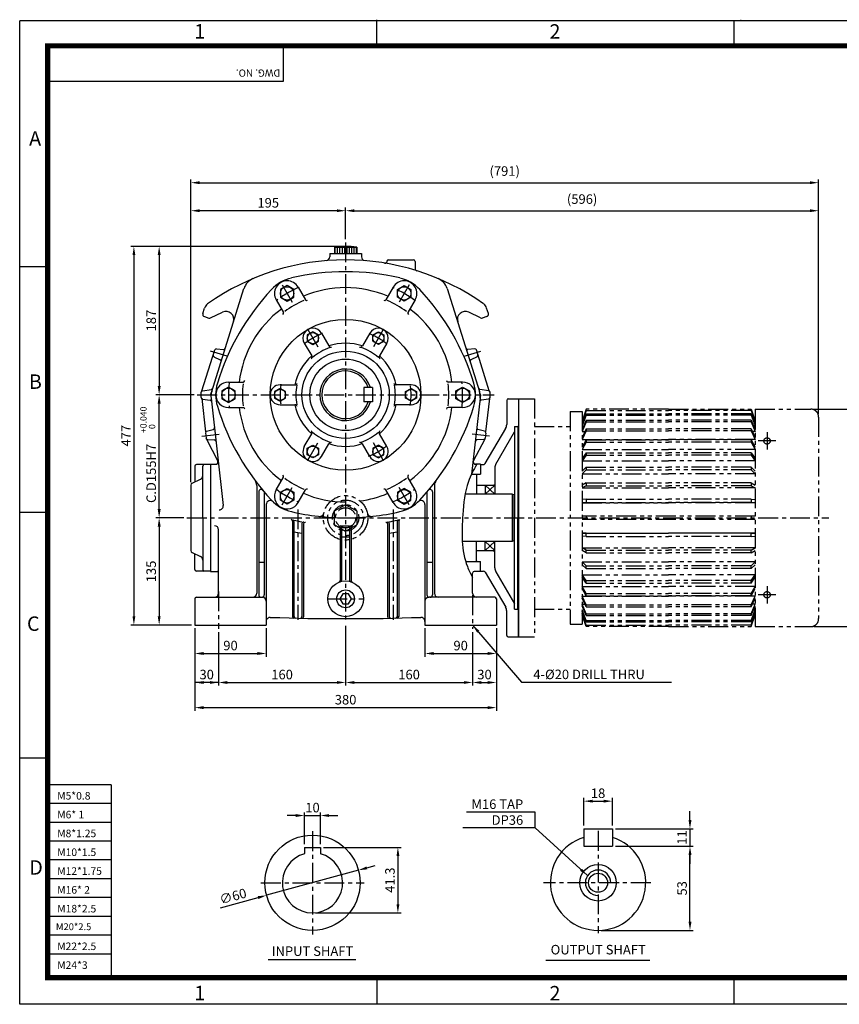
# Model space of a CAD drawing. Extents: x 0 to 1800, y 0 to 1240.
# Drawn here: x 0 to 1033, y 0 to 1240 of the extents above; entities that cross this region are included whole.
import ezdxf
from ezdxf.enums import TextEntityAlignment as Align

# ---------------------------------------------------------------- set-up
doc = ezdxf.new("R2010")
doc.units = 0
doc.header["$LTSCALE"] = 20
doc.header["$MEASUREMENT"] = 0
doc.linetypes.add('CENTER', pattern=[2, 1.25, -0.25, 0.25, -0.25])
doc.linetypes.add('PHANTOM', pattern=[2.5, 1.25, -0.25, 0.25, -0.25, 0.25, -0.25])
doc.layers.get('0').update_dxf_attribs({"color": 3, "linetype": 'CONTINUOUS'})
for name, color, linetype in [('CENTER', 1, 'CENTER'), ('DIM', 2, 'CONTINUOUS'), ('OUTLINE', 5, 'CONTINUOUS'), ('PHANTOM', 6, 'PHANTOM'), ('TEXT', 4, 'CONTINUOUS'), ('THIN', 2, 'CONTINUOUS')]:
    doc.layers.add(name, color=color, linetype=linetype)
doc.styles.add('ROMANS', font='romans.shx')
doc.styles.get("Standard").update_dxf_attribs({"font": 'simplex.shx'})
doc.styles.add('돋움', font='Dotum.ttf')
doc.dimstyles.get("Standard").update_dxf_attribs({"dimtxt": 0.18, "dimasz": 0.18, "dimexe": 0.18, "dimexo": 0.0625, "dimgap": 0.09, "dimtad": 0, "dimtih": 1, "dimtoh": 1, "dimdec": 4, "dimzin": 0, "dimdsep": 46, "dimtxsty": 'Standard', "dimcen": 0.09, "dimadec": 0, "dimazin": 0, "dimtfac": 1, "dimtdec": 4, "dimtofl": 0, "dimtmove": 0, "dimatfit": 3, "dimfxl": 0, "dimtolj": 1, "dimtzin": 0, "dimarcsym": 0})

msp = doc.modelspace()

# ---------------------------------------------------------------- linework, layer by layer
for p, q in [((390.6, 945.8), (430.6, 945.8)), ((390.6, 945.8), (390.6, 941.8)), ((396.6, 953.8), (396.6, 945.8)), ((396.6, 953.8), (424.6, 953.8)), ((397.1, 953.8), (397.1, 945.8)), ((400.1, 953.8), (400.1, 945.8)), ((403.1, 953.8), (403.1, 945.8)), ((406.1, 953.8), (406.1, 945.8)), ((409.1, 953.8), (409.1, 945.8)), ((412.1, 953.8), (412.1, 945.8)), ((415.1, 953.8), (415.1, 945.8)), ((418.1, 953.8), (418.1, 945.8)), ((421.1, 953.8), (421.1, 945.8)), ((424.1, 953.8), (424.1, 945.8)), ((424.6, 953.8), (424.6, 945.8)), ((430.6, 945.8), (430.6, 941.8)), ((463.1, 936.8), (463.1, 936.7)), ((464.1, 937.8), (496.1, 937.8)), ((498.1, 935.8), (498.1, 927)), ((241.9, 771.8), (282.6, 901.7)), ((336.9, 905.3), (328.4, 900.4)), ((328.4, 900.4), (328.4, 890.6)), ((345.4, 900.4), (336.9, 905.3)), ((345.4, 890.6), (345.4, 900.4)), ((350.7, 903.5), (359.9, 887.6)), ((470.5, 903.5), (461.3, 887.6)), ((475.9, 900.4), (484.4, 905.3)), ((475.9, 890.6), (475.9, 900.4)), ((484.4, 905.3), (492.9, 900.4)), ((492.9, 900.4), (492.9, 890.6)), ((538.7, 901.7), (579.4, 771.8)), ((323, 887.5), (332.2, 871.6)), ((328.4, 890.6), (336.9, 885.7)), ((336.9, 885.7), (345.4, 890.6)), ((484.4, 885.7), (475.9, 890.6)), ((492.9, 890.6), (484.4, 885.7)), ((498.2, 887.5), (489, 871.6)), ((230.7, 870.1), (232.9, 877)), ((240.6, 864.7), (255.6, 871.8)), ((580.6, 864.7), (565.7, 871.8)), ((590.5, 870.1), (588.3, 877)), ((232.7, 866.3), (238.4, 864.5)), ((588.5, 866.3), (582.8, 864.5)), ((380.2, 845.5), (389.5, 829.3)), ((441.1, 845.5), (431.7, 829.3)), ((358.6, 833), (367.9, 816.8)), ((462.7, 833), (453.4, 816.8)), ((229.6, 772.8), (245.8, 824.4)), ((247.9, 825.8), (256.7, 824.7)), ((573.3, 825.8), (564.5, 824.7)), ((591.6, 772.8), (575.5, 824.4)), ((244.8, 815.7), (252.7, 811.9)), ((576.4, 815.7), (568.6, 811.9)), ((263.1, 783.8), (281.5, 783.8)), ((558.1, 783.8), (539.7, 783.8)), ((228.6, 764.5), (228.6, 771)), ((230.3, 773), (241.6, 774.6)), ((263.1, 777.6), (254.6, 772.7)), ((254.6, 772.7), (254.6, 762.9)), ((271.6, 772.7), (263.1, 777.6)), ((271.6, 762.9), (271.6, 772.7)), ((328.1, 780.3), (346.8, 780.3)), ((444.6, 776.8), (433.6, 776.8)), ((433.6, 776.8), (433.6, 758.8)), ((444.6, 776.8), (444.6, 758.8)), ((493.1, 780.3), (474.5, 780.3)), ((549.6, 772.7), (558.1, 777.6)), ((549.6, 762.9), (549.6, 772.7)), ((558.1, 777.6), (566.6, 772.7)), ((566.6, 772.7), (566.6, 762.9)), ((590.9, 773), (579.7, 774.6)), ((592.6, 764.5), (592.6, 771)), ((229.3, 763), (234.3, 721.1)), ((230.3, 762.5), (239.9, 761)), ((241.1, 763.6), (256.5, 628.2)), ((254.6, 762.9), (263.1, 758)), ((263.1, 758), (271.6, 762.9)), ((444.6, 758.8), (433.6, 758.8)), ((558.1, 758), (549.6, 762.9)), ((566.6, 762.9), (558.1, 758)), ((580.2, 763.6), (569.3, 667.8)), ((590.9, 762.5), (581.3, 761)), ((592, 763), (586.9, 721.1)), ((613.6, 760.8), (613.6, 730.5)), ((615.6, 762.8), (628.6, 762.8)), ((628.6, 762.8), (628.6, 612.8)), ((263.1, 751.8), (281.5, 751.8)), ((328.1, 755.3), (346.8, 755.3)), ((493.1, 755.3), (474.5, 755.3)), ((558.1, 751.8), (539.7, 751.8)), ((234, 719.7), (234.8, 713.1)), ((235.5, 721.9), (243.9, 724.3)), ((585.8, 721.9), (577.4, 724.3)), ((586.5, 681.3), (612.3, 725.4)), ((587.2, 719.7), (586.5, 713.1)), ((600, 680.6), (623.6, 721.1)), ((623.6, 727.8), (623.6, 612.8)), ((623.6, 727.8), (627.6, 727.8)), ((627.6, 727.8), (628.6, 728.8)), ((627.6, 727.8), (627.6, 612.8)), ((235.4, 711.9), (249.7, 684)), ((236.6, 711.4), (245.4, 710.9)), ((358.6, 702.6), (367.9, 718.7)), ((462.7, 702.6), (453.4, 718.7)), ((585.9, 711.9), (571.5, 684)), ((584.6, 711.4), (575.8, 710.9)), ((380.2, 690.1), (389.5, 706.2)), ((441.1, 690.1), (431.7, 706.2)), ((220.6, 677.8), (220.6, 658.1)), ((240.6, 679.8), (222.6, 679.8)), ((230.6, 612.8), (230.6, 677.8)), ((240.6, 680.3), (240.6, 545.3)), ((240.6, 680.3), (246.8, 680.3)), ((580.6, 680.3), (574.4, 680.3)), ((580.6, 680.3), (574.4, 680.3)), ((580.6, 680.3), (580.6, 667.8)), ((580.6, 679.8), (580.6, 667.8)), ((580.6, 679.8), (583.9, 679.8)), ((598.6, 675.6), (598.6, 642.8)), ((217.4, 656.6), (227.7, 661.4)), ((323, 648), (332.2, 664)), ((498.2, 648), (489, 664)), ((569.3, 667.8), (580.6, 667.8)), ((575.4, 666.8), (576.4, 667.8)), ((575.4, 666.8), (575.4, 642.8)), ((215.6, 653.9), (215.6, 571.8)), ((298.6, 653.7), (298.6, 517.8)), ((301.1, 645.5), (301.1, 515.8)), ((308.1, 645.4), (308.1, 515.8)), ((328.4, 645), (336.9, 649.9)), ((336.9, 649.9), (345.4, 645)), ((350.7, 632), (359.9, 648)), ((470.5, 632), (461.3, 648)), ((484.4, 649.9), (475.9, 645)), ((492.9, 645), (484.4, 649.9)), ((513.1, 645.4), (513.1, 515.8)), ((520.1, 645.5), (520.1, 515.8)), ((522.6, 653.7), (522.6, 517.8)), ((575.4, 653.8), (598.6, 653.8)), ((586.6, 653.8), (586.6, 642.8)), ((596.6, 653.8), (598.6, 654.9)), ((328.4, 635.1), (328.4, 645)), ((336.9, 630.2), (328.4, 635.1)), ((345.4, 635.1), (336.9, 630.2)), ((345.4, 645), (345.4, 635.1)), ((475.9, 645), (475.9, 635.1)), ((475.9, 635.1), (484.4, 630.2)), ((484.4, 630.2), (492.9, 635.1)), ((492.9, 635.1), (492.9, 645)), ((620.6, 642.8), (561.2, 642.8)), ((620.6, 642.8), (620.6, 582.8)), ((622.6, 641.6), (620.6, 642.8)), ((622.6, 641.6), (622.6, 583.9)), ((310.6, 629.6), (310.6, 477.8)), ((510.6, 629.6), (510.6, 477.8)), ((230.6, 612.8), (230.6, 547.8)), ((343.6, 608.8), (343.6, 488.6)), ((345.6, 608.3), (345.6, 488.5)), ((475.6, 608.3), (475.6, 488.5)), ((477.6, 608.8), (477.6, 488.6)), ((623.6, 497.8), (623.6, 612.8)), ((627.6, 497.8), (627.6, 612.8)), ((628.6, 462.8), (628.6, 612.8)), ((250.6, 517.8), (250.6, 597.8)), ((355.6, 605.5), (355.6, 488.4)), ((357.6, 605.1), (357.6, 488.3)), ((403.6, 600.8), (403.6, 533.7)), ((405.6, 602.8), (415.6, 602.8)), ((405.6, 600.8), (405.6, 534.4)), ((415.6, 600.8), (415.6, 534.4)), ((417.6, 600.8), (417.6, 533.7)), ((463.6, 605.1), (463.6, 488.3)), ((465.6, 605.5), (465.6, 488.4)), ((622.6, 583.9), (620.6, 582.8)), ((620.6, 582.8), (557.7, 582.8)), ((575.4, 558.8), (575.4, 582.8)), ((575.4, 571.8), (598.6, 571.8)), ((586.6, 571.8), (586.6, 582.8)), ((596.6, 571.8), (598.6, 570.6)), ((598.6, 550), (598.6, 582.8)), ((217.4, 569), (227.7, 564.1)), ((220.6, 547.8), (220.6, 567.5)), ((575.4, 558.8), (576.4, 557.8)), ((240.6, 545.8), (222.6, 545.8)), ((308.1, 556.7), (301.1, 556.7)), ((520.1, 556.7), (513.1, 556.7)), ((561.9, 557.8), (580.6, 557.8)), ((580.6, 545.8), (580.6, 557.8)), ((580.6, 545.3), (580.6, 557.8)), ((580.6, 545.8), (583.9, 545.8)), ((240.6, 545.3), (248.6, 545.3)), ((570.6, 537.6), (570.6, 543.3)), ((570.6, 517.8), (570.6, 537.6)), ((580.6, 545.3), (572.6, 545.3)), ((580.6, 545.3), (572.6, 545.3)), ((586.5, 544.3), (612.3, 500.1)), ((600, 545), (623.6, 504.5)), ((220.6, 510.8), (220.6, 477.8)), ((222.6, 512.8), (305.1, 512.8)), ((407, 517.1), (403.4, 510.8)), ((403.4, 510.8), (407, 504.5)), ((414.3, 517.1), (407, 517.1)), ((417.9, 510.8), (414.3, 517.1)), ((414.3, 504.5), (417.9, 510.8)), ((598.6, 512.8), (515.6, 512.8)), ((600.6, 510.8), (600.6, 477.8)), ((407, 504.5), (414.3, 504.5)), ((623.6, 497.8), (627.6, 497.8)), ((627.6, 497.8), (628.6, 496.8)), ((613.6, 464.8), (613.6, 495.1)), ((220.6, 477.8), (310.6, 477.8)), ((510.6, 477.8), (600.6, 477.8)), ((615.6, 462.8), (628.6, 462.8)), ((710.7, 221.1), (746.7, 221.1)), ((710.7, 221.1), (710.7, 199.1)), ((746.7, 221.1), (746.7, 199.1)), ((710.7, 199.1), (746.7, 199.1)), ((358.9, 197.7), (378.9, 197.7)), ((358.9, 197.7), (358.9, 189.8)), ((378.9, 197.7), (378.9, 189.8)), ((423.7, 55.9), (313.2, 55.9)), ((662.9, 55.6), (793.8, 55.6))]:
    msp.add_line(p, q)
for points in [[(376.4, 843.3), (369.4, 847.3), (362.4, 843.3), (362.4, 835.2), (369.4, 831.1), (376.4, 835.2)], [(444.9, 843.3), (451.9, 847.3), (458.9, 843.3), (458.9, 835.2), (451.9, 831.1), (444.9, 835.2)], [(335.1, 771.8), (328.1, 775.9), (321.1, 771.8), (321.1, 763.7), (328.1, 759.7), (335.1, 763.7)], [(486.1, 771.8), (493.1, 775.9), (500.1, 771.8), (500.1, 763.7), (493.1, 759.7), (486.1, 763.7)], [(376.4, 692.3), (369.4, 688.3), (362.4, 692.3), (362.4, 700.4), (369.4, 704.4), (376.4, 700.4)], [(444.9, 692.3), (451.9, 688.3), (458.9, 692.3), (458.9, 700.4), (451.9, 704.4), (444.9, 700.4)]]:
    msp.add_lwpolyline(points, close=True)
for centre, radius in [((336.9, 895.5), 8.5), ((484.4, 895.5), 8.5), ((410.6, 767.8), 95), ((369.4, 839.2), 7), ((451.9, 839.2), 7), ((410.6, 767.8), 55), ((410.6, 767.8), 45), ((263.1, 767.8), 8.5), ((328.1, 767.8), 7), ((493.1, 767.8), 7), ((558.1, 767.8), 8.5), ((369.4, 696.3), 7), ((451.9, 696.3), 7), ((336.9, 640), 8.5), ((484.4, 640), 8.5), ((410.6, 510.8), 22.5), ((410.6, 510.8), 11.2), ((368.9, 153.1), 60), ((728.7, 153.1), 23), ((728.7, 153.1), 12)]:
    msp.add_circle(centre, radius)
for centre, radius, start, end in [((410.6, 856.3), 98.5, 81.8288, 98.1712), ((410.6, 637.8), 300, 54.5613, 125.4387), ((385.6, 941.8), 5, 274.7017, 0), ((435.6, 941.8), 5, 180, 265.2983), ((460.1, 936.7), 3, 260.5977, 0), ((464.1, 936.8), 1, 90, 180), ((496.1, 935.8), 2, 0, 90), ((410.6, 622.8), 300, 76.858, 103.142), ((501.1, 927), 3, 180, 252.6217), ((301.7, 895.7), 20, 112.9045, 162.609), ((353.8, 866.2), 50, 103.142, 136.858), ((336.9, 895.5), 16, 30, 210), ((484.4, 895.5), 16, 330, 150), ((467.5, 866.2), 50, 43.142, 76.858), ((519.6, 895.7), 20, 17.391, 67.0955), ((536.2, 695.3), 300, 136.858, 163.142), ((410.6, 767.8), 135, 66.8066, 113.1934), ((285.1, 695.3), 300, 16.858, 43.142), ((242.5, 874.1), 10, 125.4387, 162.609), ((410.6, 767.8), 130, 113.8177, 126.1823), ((361.7, 888.6), 2, 210, 300), ((459.6, 888.6), 2, 240, 330), ((410.6, 767.8), 130, 53.8177, 66.1823), ((578.8, 874.1), 10, 17.391, 54.5613), ((233.6, 869.2), 3, 162.609, 252.609), ((259.9, 862.8), 10, 342.609, 115.4899), ((410.6, 767.8), 135, 126.8066, 173.1934), ((330.5, 870.6), 2, 300, 30), ((490.8, 870.6), 2, 150, 240), ((410.6, 767.8), 135, 6.8066, 53.1934), ((561.4, 862.8), 10, 64.5101, 197.391), ((587.6, 869.2), 3, 287.391, 17.391), ((239.3, 867.4), 3, 252.609, 295.4899), ((581.9, 867.4), 3, 244.5101, 287.391), ((369.4, 839.2), 12.5, 30, 210), ((451.9, 839.2), 12.5, 330, 150), ((410.6, 767.8), 65, 71.0875, 108.9125), ((247.7, 823.8), 2, 82.854, 162.609), ((257, 826.7), 2, 262.854, 342.609), ((410.6, 767.8), 62.7, 108.4989, 131.5011), ((392.1, 830.8), 3, 210, 286.3525), ((429.1, 830.8), 3, 253.6475, 330), ((410.6, 767.8), 62.7, 48.4989, 71.5011), ((564.3, 826.7), 2, 197.391, 277.146), ((573.6, 823.8), 2, 17.391, 97.146), ((245.7, 817.5), 2, 162.609, 243.9311), ((251.8, 810.1), 2, 342.609, 63.9311), ((410.6, 767.8), 65, 131.0875, 168.9125), ((365.3, 815.3), 3, 313.6475, 30), ((456, 815.3), 3, 150, 226.3525), ((410.6, 767.8), 65, 11.0875, 48.9125), ((569.5, 810.1), 2, 116.0689, 197.391), ((575.5, 817.5), 2, 296.0689, 17.391), ((410.6, 767.8), 32.5, 16.0766, 343.9234), ((410.6, 767.8), 30, 17.4576, 342.5424), ((296.9, 767.8), 50, 163.142, 196.858), ((296.9, 767.8), 50, 163.142, 196.858), ((263.1, 767.8), 16, 90, 270), ((410.6, 767.8), 130, 173.8177, 186.1823), ((281.5, 785.8), 2, 270, 0), ((346.8, 783.3), 3, 270, 346.3525), ((474.5, 783.3), 3, 193.6475, 270), ((539.7, 785.8), 2, 180, 270), ((410.6, 767.8), 130, 353.8177, 6.1823), ((558.1, 767.8), 16, 270, 90), ((524.3, 767.8), 50, 343.142, 16.858), ((230.6, 771), 2, 98.0213, 180), ((261, 765.8), 20, 162.609, 186.4831), ((241.3, 776.6), 2, 278.0213, 342.609), ((328.1, 767.8), 12.5, 90, 270), ((410.6, 767.8), 62.7, 168.4989, 191.5011), ((410.6, 767.8), 62.7, 348.4989, 11.5011), ((493.1, 767.8), 12.5, 270, 90), ((580, 776.6), 2, 197.391, 261.9787), ((560.3, 765.8), 20, 353.5169, 17.391), ((590.6, 771), 2, 0, 81.9787), ((230.6, 764.5), 2, 180, 261.1162), ((239.6, 759), 2, 6.4831, 81.1162), ((581.6, 759), 2, 98.8838, 173.5169), ((590.6, 764.5), 2, 278.8838, 0), ((615.6, 760.8), 2, 90, 180), ((536.2, 840.3), 300, 196.858, 223.142), ((410.6, 767.8), 135, 186.8066, 233.1934), ((281.5, 749.8), 2, 0, 90), ((410.6, 767.8), 65, 191.0875, 228.9125), ((346.8, 752.3), 3, 13.6475, 90), ((410.6, 767.8), 65, 311.0875, 348.9125), ((474.5, 752.3), 3, 90, 166.3525), ((410.6, 767.8), 135, 306.8066, 353.1934), ((285.1, 840.3), 300, 316.858, 343.142), ((539.7, 749.8), 2, 90, 180), ((236, 719.9), 2, 105.9454, 186.4831), ((243.3, 726.2), 2, 285.9454, 6.4831), ((365.3, 720.2), 3, 330, 46.3525), ((410.6, 767.8), 62.7, 228.4989, 251.5011), ((410.6, 767.8), 62.7, 288.4989, 311.5011), ((456, 720.2), 3, 133.6475, 210), ((577.9, 726.2), 2, 173.5169, 254.0546), ((585.3, 719.9), 2, 353.5169, 74.0546), ((603.6, 730.5), 10, 329.7436, 0), ((236.7, 713.4), 2, 186.4831, 267.0208), ((245.3, 708.9), 2, 6.4831, 87.0208), ((392.1, 704.7), 3, 73.6475, 150), ((429.1, 704.7), 3, 30, 106.3525), ((576, 708.9), 2, 92.9792, 173.5169), ((584.5, 713.4), 2, 272.9792, 353.5169), ((369.4, 696.3), 12.5, 150, 330), ((410.6, 767.8), 65, 251.0875, 288.9125), ((451.9, 696.3), 12.5, 210, 30), ((246.8, 683.3), 3, 270, 14.5126), ((574.4, 683.3), 3, 165.4874, 270), ((222.6, 677.8), 2, 90, 180), ((232.6, 677.8), 2, 90, 180), ((583.9, 682.8), 3, 270, 329.7436), ((608.6, 675.6), 10, 149.7436, 180), ((225.6, 666), 5, 295.0169, 0), ((288.6, 653.7), 10, 0, 37.001), ((330.5, 665), 2, 330, 60), ((410.6, 767.8), 130, 233.8177, 246.1823), ((410.6, 767.8), 130, 293.8177, 306.1823), ((490.8, 665), 2, 120, 210), ((532.6, 653.7), 10, 142.999, 180), ((218.6, 653.9), 3, 115.0169, 180), ((304.1, 645.5), 3, 40.0111, 180), ((336.9, 640), 16, 150, 330), ((361.7, 647), 2, 60, 150), ((459.6, 647), 2, 30, 120), ((484.4, 640), 16, 210, 30), ((517.1, 645.5), 3, 0, 139.9889), ((315.6, 629.6), 5, 43.6813, 180), ((353.8, 669.3), 50, 223.142, 256.858), ((410.6, 767.8), 135, 246.8066, 270), ((410.6, 767.8), 135, 277.7676, 293.1934), ((467.5, 669.3), 50, 283.142, 316.858), ((505.6, 629.6), 5, 0, 136.3187), ((251.5, 627.8), 5, 270, 4.6106), ((410.6, 912.8), 300, 256.858, 270), ((410.6, 912.8), 300, 270, 283.142), ((341.6, 608.8), 2, 0, 76.7926), ((343.6, 608.3), 2, 0, 77.182), ((410.6, 902.8), 300, 257.4867, 259.436), ((410.6, 902.8), 300, 280.564, 282.5133), ((477.6, 608.3), 2, 102.818, 180), ((479.6, 608.8), 2, 103.2074, 180), ((245.6, 597.8), 5, 0, 90), ((410.6, 912.8), 324, 258.4269, 260.2265), ((357.6, 605.5), 2, 79.8924, 180), ((359.6, 605.1), 2, 80.2776, 180), ((401.6, 600.8), 2, 360, 90), ((403.6, 600.8), 2, 0, 90), ((417.6, 600.8), 2, 90, 180), ((419.6, 600.8), 2, 90, 180), ((461.6, 605.1), 2, 0, 99.7224), ((463.6, 605.5), 2, 0, 100.1076), ((410.6, 912.8), 324, 279.7735, 281.5731), ((410.6, 912.8), 324, 269.1158, 270.8842), ((218.6, 571.7), 3, 180, 244.9831), ((225.6, 559.6), 5, 0, 64.9831), ((222.6, 547.8), 2, 180, 270), ((232.6, 547.8), 2, 180, 270), ((583.9, 542.8), 3, 30.2564, 90), ((608.6, 550), 10, 180, 210.2564), ((248.6, 543.3), 2, 0, 90), ((401.6, 533.7), 2, 289.4712, 0), ((403.6, 534.4), 2, 285.0261, 0), ((417.6, 534.4), 2, 180, 254.9739), ((419.6, 533.7), 2, 180, 250.5288), ((572.6, 543.3), 2, 90, 180), ((572.6, 543.3), 2, 90, 180), ((222.6, 510.8), 2, 90, 180), ((245.6, 517.8), 5, 270, 0), ((293.6, 517.8), 5, 270, 0), ((304.1, 515.8), 3, 180, 270), ((305.1, 515.8), 3, 270, 0), ((305.6, 507.8), 5, 0, 90), ((515.6, 507.8), 5, 90, 180), ((516.1, 515.8), 3, 180, 270), ((517.1, 515.8), 3, 270, 0), ((527.6, 517.8), 5, 180, 270), ((575.6, 517.8), 5, 180, 270), ((598.6, 510.8), 2, 0, 90), ((603.6, 495.1), 10, 360, 30.2564), ((315.6, 482.4), 5, 88.0131, 180), ((410.6, 3220.8), 2735, 268.0131, 271.9869), ((345.6, 488.6), 2, 180, 268.6372), ((347.6, 488.5), 2, 180, 268.6791), ((353.6, 488.4), 2, 268.8049, 0), ((355.6, 488.3), 2, 268.8469, 0), ((465.6, 488.3), 2, 180, 271.1531), ((467.6, 488.4), 2, 180, 271.1951), ((473.6, 488.5), 2, 271.3209, 0), ((475.6, 488.6), 2, 271.3628, 0), ((505.6, 482.4), 5, 0, 91.9869), ((615.6, 464.8), 2, 180, 270), ((728.7, 153.1), 60, 107.4576, 72.5424), ((368.9, 153.1), 38, 105.2575, 74.7425)]:
    msp.add_arc(centre, radius, start, end)
at = {"layer": 'CENTER'}
for p, q in [((410.6, 959.8), (410.6, 480.8)), ((330.6, 906.3), (343.6, 883.8)), ((490.6, 906.3), (477.6, 883.8)), ((363.1, 850.1), (376.1, 827.5)), ((458.1, 850.1), (445.1, 827.5)), ((261.4, 816.3), (240.3, 822.6)), ((559.9, 816.3), (581, 822.6)), ((223.7, 767.8), (597.6, 767.8)), ((941.6, 720.7), (941.6, 698.7)), ((229.4, 715.9), (251.3, 718.3)), ((363.1, 685.5), (376.1, 708)), ((458.1, 685.5), (445.1, 708)), ((591.8, 715.9), (570, 718.3)), ((952.6, 709.7), (930.6, 709.7)), ((330.6, 629.2), (343.6, 651.7)), ((490.6, 629.2), (477.6, 651.7)), ((350.6, 623.4), (350.6, 484.3)), ((470.6, 623.4), (470.6, 484.3)), ((210.6, 612.8), (1019.6, 612.8)), ((941.6, 526.9), (941.6, 504.9)), ((250.6, 520.1), (250.6, 472.8)), ((387.4, 510.8), (433.9, 510.8)), ((570.6, 515.2), (570.6, 472.8)), ((952.6, 515.9), (930.6, 515.9)), ((368.9, 218.1), (368.9, 88.1)), ((728.7, 218.5), (728.7, 89.5)), ((303.9, 153.1), (433.9, 153.1)), ((795.1, 153.1), (660.1, 153.1))]:
    msp.add_line(p, q, dxfattribs=at)
for radius, start, end in [(147.5, 113.7726, 126.2274), (147.5, 53.7726, 66.2274), (82.5, 110.6138, 129.3862), (82.5, 50.6138, 69.3862), (147.5, 173.7726, 186.2274), (147.5, 353.7726, 6.2274), (82.5, 170.6138, 189.3862), (82.5, 350.6138, 9.3862), (82.5, 290.6138, 309.3862), (147.5, 233.7726, 246.2274), (147.5, 293.7726, 306.2274)]:
    msp.add_arc((410.6, 767.8), radius, start, end, dxfattribs=at)
at = {"layer": 'DIM'}
for p, q in [((215.6, 657.9), (215.6, 1039)), ((226.6, 1035), (995.6, 1035)), ((1006.6, 1003.7), (1006.6, 1039)), ((399.6, 999.7), (226.6, 999.7)), ((410.6, 963.8), (410.6, 1003.7)), ((421.6, 999.7), (995.6, 999.7)), ((1006.6, 743.8), (1006.6, 1003.7)), ((171.7, 954.8), (139.9, 954.8)), ((143.9, 943.8), (143.9, 488.8)), ((406.6, 954.8), (171.7, 954.8)), ((175.7, 943.8), (175.7, 778.8)), ((219.7, 767.8), (171.7, 767.8)), ((175.7, 623.8), (175.7, 756.8)), ((1000.6, 749.8), (1071.6, 749.8)), ((206.6, 612.8), (171.7, 612.8)), ((175.7, 601.8), (175.7, 488.8)), ((171.7, 477.8), (139.9, 477.8)), ((216.6, 477.8), (171.7, 477.8)), ((220.6, 473.8), (220.6, 437.9)), ((310.6, 473.8), (310.6, 437.9)), ((410.6, 476.8), (410.6, 401.4)), ((510.6, 473.8), (510.6, 437.9)), ((600.6, 473.8), (600.6, 437.9)), ((1000.6, 475.8), (1071.6, 475.8)), ((250.6, 468.8), (250.6, 401.4)), ((570.6, 468.8), (570.6, 401.4)), ((220.6, 437.9), (220.6, 401.4)), ((231.6, 441.9), (299.6, 441.9)), ((521.6, 441.9), (589.6, 441.9)), ((600.6, 437.9), (600.6, 401.4)), ((250.6, 405.4), (220.6, 405.4)), ((220.6, 401.4), (220.6, 369.7)), ((261.6, 405.4), (399.6, 405.4)), ((261.6, 405.4), (272.6, 405.4)), ((261.6, 405.4), (272.6, 405.4)), ((421.6, 405.4), (559.6, 405.4)), ((581.6, 405.4), (589.6, 405.4)), ((600.6, 401.4), (600.6, 369.7)), ((231.6, 373.7), (589.6, 373.7)), ((710.7, 225.1), (710.7, 259.9)), ((721.7, 255.9), (735.7, 255.9)), ((746.7, 225.1), (746.7, 259.9)), ((347.9, 237.8), (336.9, 237.8)), ((358.9, 201.7), (358.9, 241.8)), ((358.9, 237.8), (378.9, 237.8)), ((378.9, 201.7), (378.9, 241.8)), ((389.9, 237.8), (400.9, 237.8)), ((649.4, 242.1), (563.1, 242.1)), ((649.4, 222.1), (649.4, 242.1)), ((844.5, 232.1), (844.5, 243.1)), ((750.7, 221.1), (848.5, 221.1)), ((844.5, 221.1), (844.5, 199.1)), ((750.7, 199.1), (848.5, 199.1)), ((382.9, 197.7), (480.5, 197.7)), ((476.5, 186.7), (476.5, 126.1)), ((844.5, 104.1), (844.5, 188.1)), ((844.5, 188.1), (844.5, 177.1)), ((437.4, 171.8), (448, 174.7)), ((426.8, 168.9), (311, 137.3)), ((252.9, 121.4), (300.4, 134.4)), ((372.9, 115.1), (480.5, 115.1)), ((732.7, 93.1), (848.5, 93.1))]:
    msp.add_line(p, q, dxfattribs=at)
for points in [[(226.6, 1036.8), (226.6, 1033.2), (215.6, 1035)], [(995.6, 1036.8), (995.6, 1033.2), (1006.6, 1035)], [(226.6, 1001.5), (226.6, 997.9), (215.6, 999.7)], [(399.6, 1001.5), (399.6, 997.9), (410.6, 999.7)], [(421.6, 1001.5), (421.6, 997.9), (410.6, 999.7)], [(995.6, 1001.5), (995.6, 997.9), (1006.6, 999.7)], [(142.1, 943.8), (145.7, 943.8), (143.9, 954.8)], [(173.9, 943.8), (177.6, 943.8), (175.7, 954.8)], [(173.9, 778.8), (177.6, 778.8), (175.7, 767.8)], [(173.9, 756.8), (177.6, 756.8), (175.7, 767.8)], [(173.9, 623.8), (177.6, 623.8), (175.7, 612.8)], [(173.9, 601.8), (177.6, 601.8), (175.7, 612.8)], [(142.1, 488.8), (145.7, 488.8), (143.9, 477.8)], [(173.9, 488.8), (177.6, 488.8), (175.7, 477.8)], [(231.6, 443.8), (231.6, 440.1), (220.6, 441.9)], [(299.6, 443.8), (299.6, 440.1), (310.6, 441.9)], [(521.6, 443.8), (521.6, 440.1), (510.6, 441.9)], [(589.6, 443.8), (589.6, 440.1), (600.6, 441.9)], [(231.6, 403.6), (231.6, 407.2), (220.6, 405.4)], [(239.6, 403.6), (239.6, 407.2), (250.6, 405.4)], [(261.6, 407.2), (261.6, 403.6), (250.6, 405.4)], [(399.6, 407.2), (399.6, 403.6), (410.6, 405.4)], [(421.6, 407.2), (421.6, 403.6), (410.6, 405.4)], [(559.6, 407.2), (559.6, 403.6), (570.6, 405.4)], [(581.6, 407.2), (581.6, 403.6), (570.6, 405.4)], [(589.6, 407.2), (589.6, 403.6), (600.6, 405.4)], [(231.6, 375.6), (231.6, 371.9), (220.6, 373.7)], [(589.6, 375.6), (589.6, 371.9), (600.6, 373.7)], [(721.7, 257.7), (721.7, 254.1), (710.7, 255.9)], [(735.7, 257.7), (735.7, 254.1), (746.7, 255.9)], [(347.9, 239.6), (347.9, 236), (358.9, 237.8)], [(389.9, 239.6), (389.9, 236), (378.9, 237.8)], [(842.7, 232.1), (846.4, 232.1), (844.5, 221.1)], [(842.7, 188.1), (846.4, 188.1), (844.5, 199.1)], [(842.7, 188.1), (846.4, 188.1), (844.5, 199.1)], [(474.7, 186.7), (478.4, 186.7), (476.5, 197.7)], [(436.9, 173.6), (437.9, 170), (426.8, 168.9)], [(299.9, 136.2), (300.9, 132.6), (311, 137.3)], [(474.7, 126.1), (478.4, 126.1), (476.5, 115.1)], [(842.7, 104.1), (846.4, 104.1), (844.5, 93.1)]]:
    msp.add_solid(points, dxfattribs=at)
at = {"layer": 'OUTLINE'}
msp.add_lwpolyline([(35.2, 1207.3, 6.45, 6.45, 0), (1765.7, 1207.3, 6.45, 6.45, 0), (1765.7, 33.6, 6.45, 6.45, 0), (35.2, 33.6, 6.45, 6.45, 0), (35.2, 1210.6, 6.45, 6.45, 0)], format="xyseb", dxfattribs=at)
at = {"layer": 'PHANTOM'}
for p, q in [((628.6, 762.8), (648.6, 762.8)), ((648.6, 762.8), (648.6, 462.8)), ((693.6, 746.8), (693.6, 478.8)), ((693.6, 746.8), (708.6, 746.8)), ((713.6, 749.8), (708.6, 734.8)), ((713.6, 748.1), (708.6, 733.3)), ((708.6, 746.8), (708.6, 478.8)), ((817.6, 749.8), (713.6, 749.8)), ((713.6, 748.1), (817.6, 748.1)), ((817.6, 749.8), (921.6, 749.8)), ((921.6, 748.1), (817.6, 748.1)), ((921.6, 749.8), (926.6, 734.8)), ((921.6, 748.1), (926.6, 733.3)), ((926.6, 749.8), (926.6, 475.8)), ((926.6, 749.8), (996.6, 749.8)), ((713.6, 743.9), (708.6, 730.4)), ((713.6, 742.3), (708.6, 728.8)), ((713.6, 735.9), (708.6, 723.5)), ((713.6, 733.9), (708.6, 721.5)), ((713.6, 743.9), (817.6, 743.9)), ((713.6, 743.9), (713.6, 742.3)), ((713.6, 742.3), (817.6, 742.3)), ((713.6, 735.9), (817.6, 735.9)), ((713.6, 735.9), (713.6, 733.9)), ((713.6, 733.9), (817.6, 733.9)), ((921.6, 743.9), (817.6, 743.9)), ((921.6, 742.3), (817.6, 742.3)), ((921.6, 735.9), (817.6, 735.9)), ((921.6, 733.9), (817.6, 733.9)), ((921.6, 743.9), (926.6, 730.4)), ((921.6, 743.9), (921.6, 742.3)), ((921.6, 742.3), (926.6, 728.8)), ((921.6, 735.9), (926.6, 723.5)), ((921.6, 735.9), (921.6, 733.9)), ((921.6, 733.9), (926.6, 721.5)), ((926.6, 733.3), (925.6, 733.3)), ((926.6, 734.8), (926.1, 734.8)), ((1006.6, 739.8), (1006.6, 485.8)), ((648.6, 727.8), (693.6, 727.8)), ((713.6, 724.8), (708.6, 713.9)), ((713.6, 722.4), (708.6, 711.5)), ((708.6, 721.5), (712.1, 721.5)), ((713.6, 724.8), (817.6, 724.8)), ((713.6, 724.8), (713.6, 722.4)), ((713.6, 722.4), (817.6, 722.4)), ((921.6, 724.8), (817.6, 724.8)), ((921.6, 722.4), (817.6, 722.4)), ((921.6, 724.8), (926.6, 713.9)), ((921.6, 724.8), (921.6, 722.4)), ((921.6, 722.4), (926.6, 711.5)), ((926.6, 721.5), (923.2, 721.5)), ((926.6, 728.8), (924.5, 728.8)), ((708.6, 711.5), (817.6, 711.5)), ((713.6, 711.1), (708.6, 701.9)), ((713.6, 708.3), (708.6, 699.1)), ((713.6, 711.1), (817.6, 711.1)), ((713.6, 711.1), (713.6, 708.3)), ((713.6, 708.3), (817.6, 708.3)), ((926.6, 711.5), (817.6, 711.5)), ((921.6, 711.1), (817.6, 711.1)), ((921.6, 708.3), (817.6, 708.3)), ((921.6, 711.1), (926.6, 701.9)), ((921.6, 711.1), (921.6, 708.3)), ((921.6, 708.3), (926.6, 699.1)), ((708.6, 699.1), (817.6, 699.1)), ((713.6, 694.9), (708.6, 687.7)), ((713.6, 694.9), (817.6, 694.9)), ((713.6, 694.9), (713.6, 691.7)), ((926.6, 699.1), (817.6, 699.1)), ((921.6, 694.9), (817.6, 694.9)), ((921.6, 694.9), (926.6, 687.7)), ((921.6, 694.9), (921.6, 691.7)), ((713.6, 691.7), (708.6, 684.5)), ((708.6, 684.5), (817.6, 684.5)), ((713.6, 691.7), (817.6, 691.7)), ((921.6, 691.7), (817.6, 691.7)), ((926.6, 684.5), (817.6, 684.5)), ((921.6, 691.7), (926.6, 684.5)), ((713.6, 676.8), (708.6, 671.8)), ((713.6, 673.2), (708.6, 668.2)), ((713.6, 676.8), (817.6, 676.8)), ((713.6, 676.8), (713.6, 673.2)), ((713.6, 673.2), (817.6, 673.2)), ((921.6, 676.8), (817.6, 676.8)), ((921.6, 673.2), (817.6, 673.2)), ((921.6, 676.8), (926.6, 671.8)), ((921.6, 676.8), (921.6, 673.2)), ((921.6, 673.2), (926.6, 668.2)), ((708.6, 668.2), (817.6, 668.2)), ((926.6, 668.2), (817.6, 668.2)), ((713.6, 656.9), (708.6, 654.1)), ((713.6, 653.3), (708.6, 650.5)), ((708.6, 650.5), (817.6, 650.5)), ((713.6, 656.9), (817.6, 656.9)), ((713.6, 656.9), (713.6, 653.3)), ((713.6, 653.3), (817.6, 653.3)), ((921.6, 656.9), (817.6, 656.9)), ((921.6, 653.3), (817.6, 653.3)), ((926.6, 650.5), (817.6, 650.5)), ((921.6, 656.9), (926.6, 654.1)), ((921.6, 656.9), (921.6, 653.3)), ((921.6, 653.3), (926.6, 650.5)), ((713.6, 636.2), (708.6, 635.9)), ((713.6, 636.2), (817.6, 636.2)), ((713.6, 636.2), (713.6, 632.2)), ((921.6, 636.2), (817.6, 636.2)), ((921.6, 636.2), (926.6, 635.9)), ((921.6, 636.2), (921.6, 632.2)), ((713.6, 632.2), (708.6, 631.9)), ((708.6, 631.9), (817.6, 631.9)), ((713.6, 632.2), (817.6, 632.2)), ((921.6, 632.2), (817.6, 632.2)), ((926.6, 631.9), (817.6, 631.9)), ((921.6, 632.2), (926.6, 631.9)), ((926.6, 614.8), (708.6, 614.8)), ((926.6, 610.8), (708.6, 610.8)), ((713.6, 614.8), (713.6, 610.8)), ((921.6, 614.8), (921.6, 610.8)), ((708.6, 593.7), (817.6, 593.7)), ((713.6, 593.4), (708.6, 593.7)), ((713.6, 589.4), (708.6, 589.7)), ((713.6, 593.4), (817.6, 593.4)), ((713.6, 589.4), (713.6, 593.4)), ((713.6, 589.4), (817.6, 589.4)), ((926.6, 593.7), (817.6, 593.7)), ((921.6, 593.4), (817.6, 593.4)), ((921.6, 589.4), (817.6, 589.4)), ((921.6, 593.4), (926.6, 593.7)), ((921.6, 589.4), (921.6, 593.4)), ((921.6, 589.4), (926.6, 589.7)), ((708.6, 575.1), (817.6, 575.1)), ((713.6, 572.2), (708.6, 575.1)), ((713.6, 568.6), (708.6, 571.5)), ((713.6, 572.2), (817.6, 572.2)), ((713.6, 568.6), (713.6, 572.2)), ((926.6, 575.1), (817.6, 575.1)), ((921.6, 572.2), (817.6, 572.2)), ((921.6, 572.2), (926.6, 575.1)), ((921.6, 568.6), (921.6, 572.2)), ((921.6, 568.6), (926.6, 571.5)), ((713.6, 568.6), (817.6, 568.6)), ((921.6, 568.6), (817.6, 568.6)), ((708.6, 557.4), (817.6, 557.4)), ((713.6, 552.4), (708.6, 557.4)), ((713.6, 548.8), (708.6, 553.8)), ((713.6, 552.4), (817.6, 552.4)), ((713.6, 548.8), (713.6, 552.4)), ((713.6, 548.8), (817.6, 548.8)), ((926.6, 557.4), (817.6, 557.4)), ((921.6, 552.4), (817.6, 552.4)), ((921.6, 548.8), (817.6, 548.8)), ((921.6, 552.4), (926.6, 557.4)), ((921.6, 548.8), (926.6, 553.8)), ((921.6, 548.8), (921.6, 552.4)), ((708.6, 541.1), (817.6, 541.1)), ((713.6, 533.9), (708.6, 541.1)), ((713.6, 530.7), (708.6, 537.9)), ((713.6, 533.9), (817.6, 533.9)), ((713.6, 530.7), (713.6, 533.9)), ((926.6, 541.1), (817.6, 541.1)), ((921.6, 533.9), (817.6, 533.9)), ((921.6, 533.9), (926.6, 541.1)), ((921.6, 530.7), (926.6, 537.9)), ((921.6, 530.7), (921.6, 533.9)), ((708.6, 526.5), (817.6, 526.5)), ((713.6, 517.3), (708.6, 526.5)), ((713.6, 514.5), (708.6, 523.7)), ((713.6, 530.7), (817.6, 530.7)), ((921.6, 530.7), (817.6, 530.7)), ((926.6, 526.5), (817.6, 526.5)), ((921.6, 517.3), (926.6, 526.5)), ((921.6, 514.5), (926.6, 523.7)), ((708.6, 514.1), (817.6, 514.1)), ((713.6, 503.1), (708.6, 514.1)), ((713.6, 500.7), (708.6, 511.7)), ((713.6, 517.3), (817.6, 517.3)), ((713.6, 514.5), (713.6, 517.3)), ((713.6, 514.5), (817.6, 514.5)), ((921.6, 517.3), (817.6, 517.3)), ((921.6, 514.5), (817.6, 514.5)), ((926.6, 514.1), (817.6, 514.1)), ((921.6, 514.5), (921.6, 517.3)), ((921.6, 503.1), (926.6, 514.1)), ((921.6, 500.7), (926.6, 511.7)), ((648.6, 497.8), (693.6, 497.8)), ((713.6, 491.7), (708.6, 504.1)), ((708.6, 504.1), (712.1, 504.1)), ((713.6, 489.7), (708.6, 502.1)), ((713.6, 483.3), (708.6, 496.8)), ((713.6, 503.1), (817.6, 503.1)), ((713.6, 500.7), (713.6, 503.1)), ((713.6, 500.7), (817.6, 500.7)), ((921.6, 503.1), (817.6, 503.1)), ((921.6, 500.7), (817.6, 500.7)), ((921.6, 491.7), (926.6, 504.1)), ((921.6, 500.7), (921.6, 503.1)), ((921.6, 489.7), (926.6, 502.1)), ((921.6, 483.3), (926.6, 496.8)), ((926.6, 504.1), (923.2, 504.1)), ((926.6, 496.8), (924.5, 496.8)), ((713.6, 481.7), (708.6, 495.2)), ((713.6, 477.5), (708.6, 492.3)), ((713.6, 475.8), (708.6, 490.8)), ((713.6, 491.7), (817.6, 491.7)), ((713.6, 489.7), (713.6, 491.7)), ((713.6, 489.7), (817.6, 489.7)), ((921.6, 491.7), (817.6, 491.7)), ((921.6, 489.7), (817.6, 489.7)), ((921.6, 481.7), (926.6, 495.2)), ((921.6, 477.5), (926.6, 492.3)), ((921.6, 489.7), (921.6, 491.7)), ((921.6, 475.8), (926.6, 490.8)), ((693.6, 478.8), (708.6, 478.8)), ((713.6, 483.3), (817.6, 483.3)), ((713.6, 481.7), (713.6, 483.3)), ((713.6, 481.7), (817.6, 481.7)), ((713.6, 477.5), (817.6, 477.5)), ((817.6, 475.8), (713.6, 475.8)), ((921.6, 483.3), (817.6, 483.3)), ((921.6, 481.7), (817.6, 481.7)), ((921.6, 477.5), (817.6, 477.5)), ((817.6, 475.8), (921.6, 475.8)), ((921.6, 481.7), (921.6, 483.3)), ((926.6, 475.8), (996.6, 475.8)), ((628.6, 462.8), (648.6, 462.8))]:
    msp.add_line(p, q, dxfattribs=at)
msp.add_lwpolyline([(396.2, 604.5), (410.6, 596.2), (425, 604.5), (425, 621.1), (410.6, 629.4), (396.2, 621.1)], close=True, dxfattribs=at)
for centre, radius in [((941.6, 709.7), 4), ((410.6, 612.8), 28), ((410.6, 612.8), 22.5), ((410.6, 612.8), 16.6), ((410.6, 612.8), 12.7), ((941.6, 515.9), 4)]:
    msp.add_circle(centre, radius, dxfattribs=at)
for centre, radius, start, end in [((996.6, 739.8), 10, 0, 90), ((378.3, 619.6), 5, 263.7145, 348.1557), ((442.9, 619.6), 5, 191.8443, 276.2855), ((996.6, 485.8), 10, 270, 0)]:
    msp.add_arc(centre, radius, start, end, dxfattribs=at)
at = {"layer": 'THIN'}
for p, q in [((450, 1207), (450, 1240.3)), ((0, 1239.5), (1800, 1239.5)), ((0, 0), (0, 1239.1)), ((900, 1207.3), (900, 1239.5)), ((331.9, 1206.8), (331.9, 1162.5)), ((331.9, 1162.5), (32.2, 1162.5)), ((0, 929.6), (35.2, 929.6)), ((240.6, 767.8), (241.9, 771.8)), ((580.6, 767.8), (579.4, 771.8)), ((240.6, 767.8), (241.1, 763.6)), ((580.6, 767.8), (580.2, 763.6)), ((628.6, 762.8), (628.6, 462.8)), ((586.6, 653.8), (598.6, 642.8)), ((598.6, 653.8), (586.6, 642.8)), ((0, 620.1), (35.2, 620.1)), ((586.6, 582.8), (598.6, 571.8)), ((586.6, 571.8), (598.6, 582.8)), ((35.2, 310.2), (0, 310.2)), ((115.3, 276.6), (34.8, 276.6)), ((115.3, 276.6), (115.3, 33.6)), ((115.3, 252.9), (34.8, 252.9)), ((115.3, 229.2), (34.8, 229.2)), ((115.3, 205.5), (34.8, 205.5)), ((115.3, 181.8), (34.8, 181.8)), ((115.3, 158.1), (34.8, 158.1)), ((115.3, 134.4), (34.8, 134.4)), ((115.3, 110.7), (34.8, 110.7)), ((115.3, 87), (34.8, 87)), ((115.3, 63.3), (34.8, 63.3)), ((450, 32.2), (450, 0)), ((900, 0), (900, 33.2)), ((1800, 0), (0, 0))]:
    msp.add_line(p, q, dxfattribs=at)
msp.add_arc((728.7, 153.1), 16, 0, 270, dxfattribs=at)
msp.add_open_spline([(575.9, 680.3), (571.9, 673.2), (561.4, 653.5), (557.3, 609.2), (556, 566.3), (568.2, 542.1), (570.6, 537.6)], degree=3, knots=[5.186788, 5.186788, 5.186788, 5.186788, 29.553615, 71.659397, 137.348766, 152.701285, 152.701285, 152.701285, 152.701285], dxfattribs=at)
msp.add_point((908.5, 1239.5), dxfattribs=at)

# ---------------------------------------------------------------- texts
at = {"layer": 'DIM', "char_height": 12, "style": 'ROMANS'}
for s, insert, attachment_point in [('(791)', (611.1, 1048.1), 5), ('(596)', (708.6, 1012.8), 5), ('\\A1;195', (313.1, 1009.7), 5), ('\\A1;90', (265.6, 451.9), 5), ('\\A1;90', (555.6, 451.9), 5), ('\\A1;4-%%C20 DRILL THRU', (647.1, 415.6), 4), ('\\A1;30', (235.6, 415.4), 5), ('\\A1;160', (330.6, 415.4), 5), ('\\A1;160', (490.6, 415.4), 5), ('\\A1;30', (585.6, 415.4), 5), ('\\A1;380', (410.6, 383.7), 5), ('\\A1;18', (728.7, 265.9), 5), ('\\A1;10', (368.9, 247.8), 5), ('\\A1;M16 TAP\\PDP36', (634.4, 242.1), 6)]:
    msp.add_mtext(s, dxfattribs=dict(at, insert=insert, attachment_point=attachment_point))
at = {"layer": 'DIM', "attachment_point": 5, "style": 'ROMANS'}
for s, insert, char_height, rotation in [('\\A1;187', (165.7, 861.3), 12, 90), ('+0.040', (156.9, 736.3), 8, 90), ('\\A1;477', (133.9, 716.3), 12, 90), ('0', (167.8, 727.7), 8, 90), ('\\A1;C.D155H7', (165.7, 668.8), 12, 90), ('\\A1;135', (165.7, 545.3), 12, 90), ('\\A1;11', (834.5, 210.1), 12, 90), ('\\A1;41.3', (466.5, 156.4), 12, 90), ('\\A1;53', (834.5, 146.1), 12, 90), ('\\A1;∅60', (268.7, 136.1), 12, 15.2718)]:
    msp.add_mtext(s, dxfattribs=dict(at, insert=insert, char_height=char_height, rotation=rotation))
at = {"layer": 'TEXT', "style": '돋움'}
for s, p in [('OUTPUT SHAFT', (728.9, 67.3)), ('INPUT SHAFT', (368.9, 65.4))]:
    msp.add_text(s, height=12, dxfattribs=at).set_placement(p, align=Align.MIDDLE)
at = {"layer": 'THIN'}
for s, height, p in [('1', 18.2, (220, 1216.6)), ('2', 18.2, (667.5, 1216.4)), ('A', 18.2, (11.9, 1081.7)), ('B', 18.2, (11.6, 775.3)), ('C', 18.2, (9.2, 470.4)), ('M5*0.8', 9.53, (47.3, 257.9)), ('M6* 1', 9.53, (47.3, 234.2)), ('M8*1.25', 9.53, (47.3, 210.5)), ('M10*1.5', 9.53, (47.3, 186.8)), ('D', 18.2, (12.1, 163.3)), ('M12*1.75', 9.53, (47.3, 163.1)), ('M16* 2', 9.53, (47.3, 139.4)), ('M18*2.5', 9.53, (47.3, 115.7)), ('M20*2.5', 8.66, (45.6, 93.4)), ('M22*2.5', 9.53, (47.3, 68.3)), ('M24*3', 9.53, (47.3, 44.6)), ('1', 18.2, (220, 5.1)), ('2', 18.2, (667.5, 4.9))]:
    msp.add_text(s, height=height, dxfattribs=at).set_placement(p)
msp.add_text('DWG. NO.', height=9.11, rotation=180, dxfattribs=at).set_placement((328.3, 1177.6))

# ---------------------------------------------------------------- leaders
at = {"layer": 'DIM', "annotation_type": 0, "has_hookline": 1}
for points, hookline_direction, text_width in [([(570.6, 477.8), (632.1, 405.6), (643.1, 405.6)], 0, 174.3), ([(715.4, 162.1), (649.4, 222.1), (638.4, 222.1)], 1, 76)]:
    msp.add_leader(points, dimstyle='Standard', override={"dimtxt": 12, "dimasz": 11, "dimexe": 4, "dimexo": 4, "dimgap": 4, "dimtad": 1, "dimtih": 0, "dimtoh": 0, "dimzin": 8, "dimtxsty": 'ROMANS', "dimcen": 0, "dimclrd": 256, "dimclre": 256, "dimclrt": 256, "dimtix": 1, "dimtofl": 1, "dimtzin": 8}, dxfattribs=dict(at, hookline_direction=hookline_direction, text_width=text_width))

doc.saveas('drawing.dxf')
